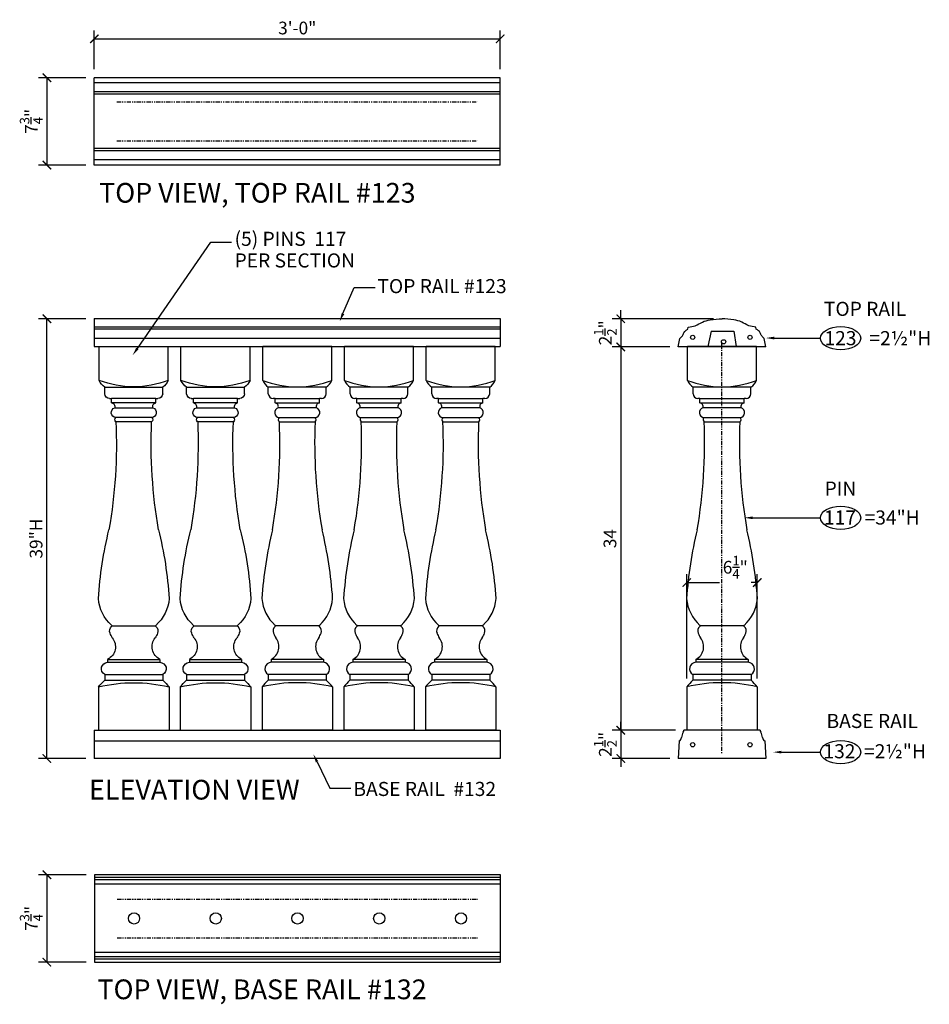
# Model space of a CAD drawing. Units: inches. Extents: x 114 to 194.7, y 286.4 to 373.8.
import ezdxf
from ezdxf import colors
from ezdxf.entities.mleader import LeaderData, LeaderLine
from ezdxf.math import Vec2, Vec3

# ---------------------------------------------------------------- set-up
doc = ezdxf.new("R2010")
doc.units = ezdxf.units.IN
doc.header["$LTSCALE"] = 0.3
doc.header["$MEASUREMENT"] = 0
doc.linetypes.add('PHANTOM', pattern=[2.5, 1.25, -0.25, 0.25, -0.25, 0.25, -0.25])
for name, color, linetype in [('Axes', 8, 'PHANTOM'), ('Detail', 3, 'Continuous'), ('Detail-2', 1, 'Continuous'), ('Dim', 1, 'Continuous'), ('Notes', 1, 'Continuous'), ('Text', 2, 'Continuous')]:
    doc.layers.add(name, color=color, linetype=linetype)
doc.styles.add('Arch-Dim', font='FRAMDCN.TTF')
doc.styles.get("Standard").update_dxf_attribs({"font": 'FRAMDCN.TTF'})
doc.styles.add('Title-Fine', font='FRAMDCN.TTF')
doc.dimstyles.new('Standard 12', dxfattribs={"dimscale": 12, "dimtxt": 0.09375, "dimasz": 0.0625, "dimexe": 0.0625, "dimexo": 0.0625, "dimgap": 0.03125, "dimtad": 1, "dimzin": 3, "dimdsep": 46, "dimlunit": 4, "dimtxsty": 'Arch-Dim', "dimblk": 'ARCHTICK', "dimcen": 0.09375, "dimazin": 2, "dimtfac": 0.75, "dimtix": 1, "dimtmove": 2, "dimatfit": 2, "dimfxl": 1, "dimtolj": 1, "dimtzin": 0, "dimarcsym": 0})

# ---------------------------------------------------------------- blocks, each defined once
blk = doc.blocks.new('117')
at = {"layer": 'Detail'}
for p, q in [((-3.063, 31.026), (-3.063, 34.026)), ((3.062, 34.025), (-3.063, 34.026)), ((3.062, 31.025), (3.062, 34.025)), ((-2.57, 29.826), (-2.57, 30.417)), ((2.57, 29.826), (2.57, 30.417)), ((-1.964, 29.417), (-2.145, 29.417)), ((-1.964, 29.042), (-1.964, 29.417)), ((1.964, 29.042), (1.964, 29.417)), ((2.145, 29.417), (1.964, 29.417)), ((-2.316, 6.287), (-2.316, 6.029)), ((2.316, 6.287), (2.316, 6.029)), ((-2.578, 4.939), (-2.578, 4.438)), ((2.578, 4.939), (2.578, 4.438)), ((-3.125, 3.847), (-3.125, 0)), ((3.125, 3.847), (3.125, 0)), ((3.125, 0), (-3.125, 0))]:
    blk.add_line(p, q, dxfattribs=at)
for centre, radius, start, end in [((-1.584, 31.719), 1.633, 205.11783, 232.86433), ((1.585, 31.718), 1.632, 307.10396, 334.86369), ((-2.119, 29.868), 0.452, 184.46999, 266.7568), ((2.119, 29.868), 0.452, 273.2432, 355.53001), ((-2.043, 28.686), 0.365, 347.12414, 77.50976), ((2.043, 28.686), 0.365, 102.49024, 192.87586), ((-1.551, 28.177), 0.449, 107.72811, 264.50268), ((1.551, 28.177), 0.449, 275.49732, 72.27189), ((-46.558, 25.448), 45.016, 350.2056, 2.42707), ((-1.455, 27.546), 0.23, 127.07069, 236.32071), ((46.558, 25.448), 45.016, 177.57293, 189.7944), ((1.447, 27.542), 0.238, 308.11567, 51.88433), ((32.361, 9.342), 35.577, 166.26305, 176.22273), ((-32.361, 9.342), 35.577, 3.77727, 13.73695), ((0.396, 11.957), 3.545, 184.37923, 228.38804), ((-0.396, 11.957), 3.545, 311.61196, 355.62077), ((-1.617, 8.814), 0.531, 130.98657, 203.03774), ((-1.992, 9.263), 0.0545, 298.25326, 52.06814), ((1.992, 9.263), 0.0545, 127.93186, 241.74674), ((1.617, 8.814), 0.531, 336.96226, 49.01343), ((-2.892, 7.412), 1.264, 297.11446, 38.59108), ((0.601, 9.707), 2.923, 202.12958, 211.02802), ((2.892, 7.412), 1.264, 141.40892, 242.88554), ((-0.601, 9.707), 2.923, 328.97198, 337.87042), ((-2.292, 5.447), 0.583, 92.29977, 240.60246), ((2.292, 5.447), 0.583, 299.39754, 87.70023), ((0.341, 1.185), 4.37, 131.90776, 142.47065), ((-0.341, 1.185), 4.37, 37.52935, 48.09224)]:
    blk.add_arc(centre, radius, start, end, dxfattribs=at)
at = {"layer": 'Detail-2'}
for p, q in [((2.57, 30.417), (-2.57, 30.417)), ((-1.964, 29.417), (1.964, 29.417)), ((-1.964, 29.042), (1.964, 29.042)), ((1.688, 28.604), (-1.688, 28.604)), ((-1.594, 27.729), (1.594, 27.729)), ((-1.583, 27.355), (1.594, 27.354)), ((1.938, 9.259), (-1.937, 9.259)), ((2.316, 6.287), (-2.316, 6.287)), ((2.316, 6.029), (-2.316, 6.029)), ((2.578, 4.939), (-2.578, 4.939)), ((2.578, 4.438), (-2.578, 4.438))]:
    blk.add_line(p, q, dxfattribs=at)
for centre, radius, start, end in [((0.001, 39.081), 8.618, 249.17982, 290.81066), ((0, -9.158), 13.375, 76.48863, 103.51137)]:
    blk.add_arc(centre, radius, start, end, dxfattribs=at)
blk = doc.blocks.new('_ArchTick')
at = {"color": 0, "linetype": 'ByBlock', "const_width": 0.15}
blk.add_lwpolyline([(-0.5, -0.5), (0.5, 0.5)], dxfattribs=at)
blk = doc.blocks.new('*D3')
at = {"layer": 'DEFPOINTS', "color": 0, "lineweight": -3, "transparency": 16777216}
for p in [(179.448, 323.84), (173.198, 314.588), (179.448, 314.588)]:
    blk.add_point(p, dxfattribs=at)
at = {"layer": 'Dim', "color": 0, "lineweight": -2, "transparency": 16777216}
for p, q in [((173.198, 315.338), (173.198, 324.59)), ((179.448, 315.338), (179.448, 324.59)), ((173.198, 323.84), (176.107, 323.84)), ((179.448, 323.84), (178.894, 323.84))]:
    blk.add_line(p, q, dxfattribs=at)
at = {"layer": 'Dim', "color": 0, "lineweight": -2, "transparency": 16777216, "xscale": 0.75, "yscale": 0.75, "zscale": 0.75, "rotation": 180}
blk.add_blockref('_ArchTick', (173.198, 323.84), dxfattribs=at)
at = {"layer": 'Dim', "color": 0, "lineweight": -2, "transparency": 16777216, "xscale": 0.75, "yscale": 0.75, "zscale": 0.75}
blk.add_blockref('_ArchTick', (179.448, 323.84), dxfattribs=at)
at = {"layer": 'Dim', "color": 0, "transparency": 16777216, "insert": (177.5, 325.199), "char_height": 1.125, "attachment_point": 5, "style": 'Arch-Dim'}
blk.add_mtext('\\A1;6{\\H0.750000x;\\S1/4;}"', dxfattribs=at)
blk = doc.blocks.new('*D2')
at = {"layer": 'DEFPOINTS', "color": 0, "lineweight": -3, "transparency": 16777216}
for p in [(116.444, 347.241), (120.652, 347.241), (120.652, 308.241)]:
    blk.add_point(p, dxfattribs=at)
at = {"layer": 'Dim', "color": 0, "lineweight": -2, "transparency": 16777216}
for p, q in [((119.902, 347.241), (115.694, 347.241)), ((116.444, 308.241), (116.444, 347.241)), ((119.902, 308.241), (115.694, 308.241))]:
    blk.add_line(p, q, dxfattribs=at)
at = {"layer": 'Dim', "color": 0, "lineweight": -2, "transparency": 16777216, "xscale": 0.75, "yscale": 0.75, "zscale": 0.75}
for p, rotation in [((116.444, 347.241), 90), ((116.444, 308.241), 270)]:
    blk.add_blockref('_ArchTick', p, dxfattribs=dict(at, rotation=rotation))
at = {"layer": 'Dim', "color": 0, "transparency": 16777216, "insert": (115.486, 327.741), "char_height": 1.125, "attachment_point": 5, "rotation": 90, "style": 'Arch-Dim'}
blk.add_mtext('\\A1;39"H', dxfattribs=at)
blk = doc.blocks.new('*D4')
at = {"layer": 'DEFPOINTS', "color": 0, "lineweight": -3, "transparency": 16777216}
for p in [(156.651, 372.06), (120.652, 368.614), (156.651, 368.614)]:
    blk.add_point(p, dxfattribs=at)
at = {"layer": 'Dim', "color": 0, "lineweight": -2, "transparency": 16777216}
for p, q in [((120.652, 369.364), (120.652, 372.81)), ((120.652, 372.06), (156.651, 372.06)), ((156.651, 369.364), (156.651, 372.81))]:
    blk.add_line(p, q, dxfattribs=at)
at = {"layer": 'Dim', "color": 0, "lineweight": -2, "transparency": 16777216, "xscale": 0.75, "yscale": 0.75, "zscale": 0.75, "rotation": 180}
blk.add_blockref('_ArchTick', (120.652, 372.06), dxfattribs=at)
at = {"layer": 'Dim', "color": 0, "lineweight": -2, "transparency": 16777216, "xscale": 0.75, "yscale": 0.75, "zscale": 0.75}
blk.add_blockref('_ArchTick', (156.651, 372.06), dxfattribs=at)
at = {"layer": 'Dim', "color": 0, "transparency": 16777216, "insert": (138.652, 373.019), "char_height": 1.125, "attachment_point": 5, "style": 'Arch-Dim'}
blk.add_mtext('\\A1;3\'-0"', dxfattribs=at)
blk = doc.blocks.new('*D5')
at = {"layer": 'DEFPOINTS', "color": 0, "lineweight": -3, "transparency": 16777216}
for p in [(120.652, 368.614), (116.444, 360.864), (120.652, 360.864)]:
    blk.add_point(p, dxfattribs=at)
at = {"layer": 'Dim', "color": 0, "lineweight": -2, "transparency": 16777216}
for p, q in [((119.902, 368.614), (115.694, 368.614)), ((116.444, 368.614), (116.444, 360.864)), ((119.902, 360.864), (115.694, 360.864))]:
    blk.add_line(p, q, dxfattribs=at)
at = {"layer": 'Dim', "color": 0, "lineweight": -2, "transparency": 16777216, "xscale": 0.75, "yscale": 0.75, "zscale": 0.75}
for p, rotation in [((116.444, 368.614), 90), ((116.444, 360.864), 270)]:
    blk.add_blockref('_ArchTick', p, dxfattribs=dict(at, rotation=rotation))
at = {"layer": 'Dim', "color": 0, "transparency": 16777216, "insert": (115.062, 364.739), "char_height": 1.125, "attachment_point": 5, "rotation": 90, "style": 'Arch-Dim'}
blk.add_mtext('\\A1;7{\\H0.750000x;\\S3/4;}"', dxfattribs=at)
blk = doc.blocks.new('*D6')
at = {"layer": 'DEFPOINTS', "color": 0, "lineweight": -3, "transparency": 16777216}
for p in [(120.674, 297.933), (116.444, 290.183), (120.674, 290.183)]:
    blk.add_point(p, dxfattribs=at)
at = {"layer": 'Dim', "color": 0, "lineweight": -2, "transparency": 16777216}
for p, q in [((119.924, 297.933), (115.694, 297.933)), ((116.444, 297.933), (116.444, 290.183)), ((119.924, 290.183), (115.694, 290.183))]:
    blk.add_line(p, q, dxfattribs=at)
at = {"layer": 'Dim', "color": 0, "lineweight": -2, "transparency": 16777216, "xscale": 0.75, "yscale": 0.75, "zscale": 0.75}
for p, rotation in [((116.444, 297.933), 90), ((116.444, 290.183), 270)]:
    blk.add_blockref('_ArchTick', p, dxfattribs=dict(at, rotation=rotation))
at = {"layer": 'Dim', "color": 0, "transparency": 16777216, "insert": (115.062, 294.058), "char_height": 1.125, "attachment_point": 5, "rotation": 90, "style": 'Arch-Dim'}
blk.add_mtext('\\A1;7{\\H0.750000x;\\S3/4;}"', dxfattribs=at)
blk = doc.blocks.new('*D7')
at = {"layer": 'DEFPOINTS', "color": 0, "lineweight": -3, "transparency": 16777216}
for p in [(176.323, 347.241), (167.344, 344.741), (172.448, 344.741)]:
    blk.add_point(p, dxfattribs=at)
at = {"layer": 'Dim', "color": 0, "lineweight": -2, "transparency": 16777216}
for p, q in [((167.344, 347.241), (167.344, 347.991)), ((175.573, 347.241), (166.594, 347.241)), ((167.344, 347.241), (167.344, 344.741)), ((171.698, 344.741), (166.594, 344.741)), ((167.344, 344.741), (167.344, 343.991))]:
    blk.add_line(p, q, dxfattribs=at)
at = {"layer": 'Dim', "color": 0, "lineweight": -2, "transparency": 16777216, "xscale": 0.75, "yscale": 0.75, "zscale": 0.75}
for p, rotation in [((167.344, 347.241), 270), ((167.344, 344.741), 90)]:
    blk.add_blockref('_ArchTick', p, dxfattribs=dict(at, rotation=rotation))
at = {"layer": 'Dim', "color": 0, "transparency": 16777216, "insert": (165.972, 345.991), "char_height": 1.125, "attachment_point": 5, "rotation": 90, "style": 'Arch-Dim'}
blk.add_mtext('\\A1;2{\\H0.750000x;\\S1/2;}"', dxfattribs=at)
blk = doc.blocks.new('*D8')
at = {"layer": 'DEFPOINTS', "color": 0, "lineweight": -3, "transparency": 16777216}
for p in [(172.448, 344.741), (167.344, 310.741), (172.948, 310.741)]:
    blk.add_point(p, dxfattribs=at)
at = {"layer": 'Dim', "color": 0, "lineweight": -2, "transparency": 16777216}
for p, q in [((171.698, 344.741), (166.594, 344.741)), ((167.344, 344.741), (167.344, 310.741)), ((172.198, 310.741), (166.594, 310.741))]:
    blk.add_line(p, q, dxfattribs=at)
at = {"layer": 'Dim', "color": 0, "lineweight": -2, "transparency": 16777216, "xscale": 0.75, "yscale": 0.75, "zscale": 0.75}
for p, rotation in [((167.344, 344.741), 90), ((167.344, 310.741), 270)]:
    blk.add_blockref('_ArchTick', p, dxfattribs=dict(at, rotation=rotation))
at = {"layer": 'Dim', "color": 0, "transparency": 16777216, "insert": (166.386, 327.741), "char_height": 1.125, "attachment_point": 5, "rotation": 90, "style": 'Arch-Dim'}
blk.add_mtext('\\A1;34', dxfattribs=at)
blk = doc.blocks.new('*D9')
at = {"layer": 'DEFPOINTS', "color": 0, "lineweight": -3, "transparency": 16777216}
for p in [(172.948, 310.741), (167.344, 308.241), (172.448, 308.241)]:
    blk.add_point(p, dxfattribs=at)
at = {"layer": 'Dim', "color": 0, "lineweight": -2, "transparency": 16777216}
for p, q in [((167.344, 310.741), (167.344, 311.491)), ((172.198, 310.741), (166.594, 310.741)), ((167.344, 310.741), (167.344, 308.241)), ((171.698, 308.241), (166.594, 308.241)), ((167.344, 308.241), (167.344, 307.491))]:
    blk.add_line(p, q, dxfattribs=at)
at = {"layer": 'Dim', "color": 0, "lineweight": -2, "transparency": 16777216, "xscale": 0.75, "yscale": 0.75, "zscale": 0.75}
for p, rotation in [((167.344, 310.741), 270), ((167.344, 308.241), 90)]:
    blk.add_blockref('_ArchTick', p, dxfattribs=dict(at, rotation=rotation))
at = {"layer": 'Dim', "color": 0, "transparency": 16777216, "insert": (165.972, 309.491), "char_height": 1.125, "attachment_point": 5, "rotation": 90, "style": 'Arch-Dim'}
blk.add_mtext('\\A1;2{\\H0.750000x;\\S1/2;}"', dxfattribs=at)

msp = doc.modelspace()

# ---------------------------------------------------------------- linework, layer by layer
at = {"layer": 'Axes', "lineweight": -3}
for p, q in [((122.651, 366.458), (154.651, 366.458)), ((122.651, 363.019), (154.651, 363.019)), ((176.266, 345.156), (176.266, 308.723)), ((122.674, 295.777), (154.674, 295.777)), ((122.674, 292.338), (154.674, 292.338))]:
    msp.add_line(p, q, dxfattribs=at)
at = {"layer": 'Detail'}
for p, q in [((120.652, 360.864), (120.652, 368.614)), ((156.651, 368.614), (120.652, 368.614)), ((156.651, 360.864), (156.651, 368.614)), ((156.651, 360.864), (120.652, 360.864)), ((120.652, 347.266), (156.652, 347.266)), ((120.652, 347.266), (120.652, 344.766)), ((156.652, 347.266), (156.652, 344.766)), ((173.296, 346.303), (173.323, 346.491)), ((175.363, 346.141), (175.073, 344.766)), ((175.363, 346.141), (177.363, 346.141)), ((177.363, 346.141), (177.573, 344.766)), ((179.35, 346.303), (179.323, 346.491)), ((172.448, 344.741), (172.573, 345.491)), ((180.198, 344.741), (180.073, 345.491)), ((120.652, 344.766), (156.652, 344.766)), ((180.198, 344.741), (172.448, 344.741)), ((175.073, 344.766), (177.573, 344.766)), ((120.652, 310.741), (156.652, 310.741)), ((120.652, 310.741), (120.652, 308.241)), ((156.652, 310.741), (156.652, 308.241)), ((179.698, 310.741), (172.948, 310.741)), ((172.518, 309.793), (172.448, 308.241)), ((180.128, 309.793), (180.198, 308.241)), ((156.652, 308.241), (120.652, 308.241)), ((180.198, 308.241), (172.448, 308.241)), ((156.674, 290.183), (156.674, 297.933))]:
    msp.add_line(p, q, dxfattribs=at)
msp.add_lwpolyline([(120.674, 290.183), (156.674, 290.183), (156.674, 297.933), (120.674, 297.933)], close=True, dxfattribs=at)
for centre in [(173.724, 345.584), (176.464, 345.192), (178.809, 345.584), (173.724, 309.457), (178.809, 309.457)]:
    msp.add_circle(centre, 0.188, dxfattribs=at)
for centre, radius, start, end in [((172.343, 310.148), 0.396, 296.26256, 353.33905), ((173.66, 310.062), 0.924, 146.94441, 177.50824), ((172.69, 310.736), 0.258, 318.93685, 1.15124), ((179.956, 310.736), 0.258, 178.84876, 221.06315), ((178.987, 310.062), 0.924, 2.49176, 33.05559), ((180.303, 310.148), 0.396, 186.66095, 243.73744)]:
    msp.add_arc(centre, radius, start, end, dxfattribs=at)
for points, knots in [([(173.323, 346.491), (173.538, 346.518), (173.989, 346.576), (174.571, 346.983), (175.383, 347.191), (175.975, 347.222), (176.323, 347.241)], [0, 0, 0, 0, 0.640379, 1.345543, 2.079224, 3.12331, 3.12331, 3.12331, 3.12331]), ([(179.323, 346.491), (179.108, 346.518), (178.657, 346.576), (178.075, 346.983), (177.263, 347.191), (176.671, 347.222), (176.323, 347.241)], [0, 0, 0, 0, 0.640379, 1.345543, 2.079224, 3.12331, 3.12331, 3.12331, 3.12331]), ([(172.573, 345.491), (172.659, 345.557), (172.83, 345.69), (172.922, 345.972), (173.081, 346.193), (173.224, 346.266), (173.296, 346.303)], [0, 0, 0, 0, 0.317144, 0.634288, 0.867792, 1.109931, 1.109931, 1.109931, 1.109931]), ([(180.073, 345.491), (179.988, 345.557), (179.816, 345.69), (179.724, 345.972), (179.566, 346.193), (179.423, 346.266), (179.35, 346.303)], [0, 0, 0, 0, 0.317144, 0.634288, 0.867792, 1.109931, 1.109931, 1.109931, 1.109931])]:
    msp.add_open_spline(points, degree=3, knots=knots, dxfattribs=at)
at = {"layer": 'Detail-2'}
for p, q in [((156.651, 368.155), (120.652, 368.155)), ((156.651, 367.354), (120.652, 367.354)), ((156.651, 367.14), (120.652, 367.14)), ((156.651, 362.337), (120.652, 362.337)), ((156.651, 362.123), (120.652, 362.123)), ((156.651, 361.323), (120.652, 361.323)), ((120.652, 346.516), (156.652, 346.516)), ((120.652, 346.329), (156.652, 346.329)), ((120.652, 345.516), (156.652, 345.516)), ((120.652, 309.793), (156.652, 309.793)), ((156.674, 297.676), (120.674, 297.676)), ((156.674, 297.465), (120.674, 297.465)), ((156.674, 297.08), (120.674, 297.08)), ((156.674, 291.035), (120.674, 291.035)), ((156.674, 290.65), (120.674, 290.65)), ((156.674, 290.439), (120.674, 290.439))]:
    msp.add_line(p, q, dxfattribs=at)
for centre in [(124.174, 294.058), (131.424, 294.058), (138.674, 294.058), (145.924, 294.058), (153.174, 294.058)]:
    msp.add_circle(centre, 0.5, dxfattribs=at)
at = {"layer": 'Notes'}
for centre in [(186.844, 345.508), (186.844, 329.585), (186.844, 308.802)]:
    msp.add_ellipse(centre, major_axis=(-1.782, 0), ratio=0.578636, dxfattribs=at)

# ---------------------------------------------------------------- block references
at = {"layer": 'Detail', "xscale": -1}
for p in [(124.152, 310.741), (131.402, 310.741)]:
    msp.add_blockref('117', p, dxfattribs=at)
at = {"layer": 'Detail'}
for p in [(138.652, 310.741), (145.902, 310.741), (153.152, 310.741), (176.323, 310.741)]:
    msp.add_blockref('117', p, dxfattribs=at)

# ---------------------------------------------------------------- texts
at = {"layer": 'Text', "ltscale": 0.7, "style": 'Title-Fine'}
for s, height, p in [('TOP VIEW, TOP RAIL #123', 1.75, (121.077, 357.529)), ('(5) PINS  117', 1.25, (133.092, 353.7)), ('PER SECTION', 1.25, (133.092, 351.782)), ('TOP RAIL #123', 1.25, (145.762, 349.505)), ('TOP RAIL ', 1.25, (185.359, 347.488)), ('123   =2½"H', 1.25, (185.411, 344.89)), ('PIN ', 1.25, (185.422, 331.547)), ('117  =34"H', 1.25, (185.364, 328.985)), ('BASE RAIL ', 1.25, (185.594, 310.941)), ('132  =2½"H', 1.25, (185.319, 308.255)), ('ELEVATION VIEW', 1.75, (120.189, 304.597)), ('BASE RAIL  #132', 1.25, (143.631, 304.913)), ('TOP VIEW, BASE RAIL #132', 1.75, (120.928, 286.893))]:
    msp.add_text(s, height=height, dxfattribs=at).set_placement(p)

# ---------------------------------------------------------------- dimensions: what is measured, and where the dimension line sits
at = {"layer": 'Dim'}
dim = msp.add_linear_dim(base=(156.651, 372.06), p1=(120.652, 368.614), p2=(156.651, 368.614), dimstyle='Standard 12', dxfattribs=at)
dim.commit()
dim.dimension.update_dxf_attribs({"geometry": '*D4', "text_midpoint": (138.652, 373.019)})
for base, p1, p2, picture, middle in [((116.444, 360.864), (120.652, 368.614), (120.652, 360.864), '*D5', (115.062, 364.739)), ((167.344, 344.741), (176.323, 347.241), (172.448, 344.741), '*D7', (165.972, 345.991)), ((167.344, 308.241), (172.948, 310.741), (172.448, 308.241), '*D9', (165.972, 309.491)), ((116.444, 290.183), (120.674, 297.933), (120.674, 290.183), '*D6', (115.062, 294.058))]:
    dim = msp.add_linear_dim(base=base, p1=p1, p2=p2, angle=90, dimstyle='Standard 12', dxfattribs=at)
    dim.commit()
    dim.dimension.update_dxf_attribs({"geometry": picture, "text_midpoint": middle})
dim = msp.add_linear_dim(base=(116.444, 347.241), p1=(120.652, 308.241), p2=(120.652, 347.241), angle=90, text='<>"H', dimstyle='Standard 12', override={"dimlunit": 5}, dxfattribs=at)
dim.commit()
dim.dimension.update_dxf_attribs({"geometry": '*D2', "text_midpoint": (115.486, 327.741)})
dim = msp.add_linear_dim(base=(167.344, 310.741), p1=(172.448, 344.741), p2=(172.948, 310.741), angle=90, dimstyle='Standard 12', override={"dimlunit": 5}, dxfattribs=at)
dim.commit()
dim.dimension.update_dxf_attribs({"geometry": '*D8', "text_midpoint": (166.386, 327.741)})
dim = msp.add_linear_dim(base=(179.448, 323.84), p1=(173.198, 314.588), p2=(179.448, 314.588), dimstyle='Standard 12', dxfattribs=at)
dim.commit()
dim.dimension.update_dxf_attribs({"geometry": '*D3', "text_midpoint": (177.5, 325.199), "dimtype": 160})

# ---------------------------------------------------------------- leaders
at = {"layer": 'Notes'}
ml = msp.add_multileader_mtext('Standard', dxfattribs=at)
ml.set_content('', color=256)
ml.set_leader_properties()
ml.build(insert=Vec2(0, 0))
ml.multileader.update_dxf_attribs({"text_right_attachment_type": 6, "dogleg_length": 1.848, "arrow_head_size": 0.75})
ctx = ml.context
ctx.base_point, ctx.char_height, ctx.arrow_head_size, ctx.landing_gap_size, ctx.plane_origin = Vec3(132.828, 354.034), 0.18, 0.75, 0.09, Vec3(127.296, 343.982)
ctx.right_attachment = 6
notes = []
notes.append((ctx, [(0, (1, 1, 0), (130.98, 354.034), (1, 0), 1.848, [(0, [(124.042, 343.982)], 0, [])])]))
ctx.mtext.insert, ctx.mtext.flow_direction = Vec3(132.918, 354.124), 5
ml = msp.add_multileader_mtext('Standard', dxfattribs=at)
ml.set_content('', color=256)
ml.set_leader_properties()
ml.build(insert=Vec2(0, 0))
ml.multileader.update_dxf_attribs({"text_right_attachment_type": 6, "dogleg_length": 1.848, "arrow_head_size": 0.75})
ctx = ml.context
ctx.base_point, ctx.char_height, ctx.arrow_head_size, ctx.landing_gap_size, ctx.plane_origin = Vec3(145.559, 350.021), 0.18, 0.75, 0.09, Vec3(146.827, 347.125)
ctx.right_attachment = 6
notes.append((ctx, [(0, (1, 1, 0), (143.711, 350.021), (1, 0), 1.848, [(0, [(142.412, 347)], 0, [])])]))
ctx.mtext.insert, ctx.mtext.flow_direction = Vec3(145.649, 350.111), 5
ml = msp.add_multileader_mtext('Standard', dxfattribs=at)
ml.set_content('', color=256)
ml.set_leader_properties()
ml.build(insert=Vec2(0, 0))
ml.multileader.update_dxf_attribs({"text_right_attachment_type": 6, "dogleg_length": 1.848, "arrow_head_size": 0.75})
ctx = ml.context
ctx.base_point, ctx.char_height, ctx.arrow_head_size, ctx.landing_gap_size, ctx.plane_origin = Vec3(185.062, 345.508), 0.18, 0.75, 0.09, Vec3(184.69, 345.508)
ctx.right_attachment = 6
notes.append((ctx, [(0, (1, 1, 0), (184.702, 345.508), (1, 0), 0.36, [(0, [(180.21, 345.528)], 0, [])])]))
ctx.mtext.insert, ctx.mtext.flow_direction = Vec3(185.152, 345.598), 5
ml = msp.add_multileader_mtext('Standard', dxfattribs=at)
ml.set_content('', color=256)
ml.set_leader_properties()
ml.build(insert=Vec2(0, 0))
ml.multileader.update_dxf_attribs({"text_right_attachment_type": 6, "dogleg_length": 1.848, "arrow_head_size": 0.75})
ctx = ml.context
ctx.base_point, ctx.char_height, ctx.arrow_head_size, ctx.landing_gap_size, ctx.plane_origin = Vec3(185.062, 329.585), 0.18, 0.75, 0.09, Vec3(184.69, 329.585)
ctx.right_attachment = 6
notes.append((ctx, [(0, (1, 1, 0), (184.702, 329.585), (1, 0), 0.36, [(0, [(178.306, 329.585)], 0, [])])]))
ctx.mtext.insert, ctx.mtext.flow_direction = Vec3(185.152, 329.675), 5
ml = msp.add_multileader_mtext('Standard', dxfattribs=at)
ml.set_content('', color=256)
ml.set_leader_properties()
ml.build(insert=Vec2(0, 0))
ml.multileader.update_dxf_attribs({"text_right_attachment_type": 6, "dogleg_length": 1.848, "arrow_head_size": 0.75})
ctx = ml.context
ctx.base_point, ctx.char_height, ctx.arrow_head_size, ctx.landing_gap_size, ctx.plane_origin = Vec3(143.4, 305.619), 0.18, 0.75, 0.09, Vec3(144.492, 308.235)
ctx.right_attachment = 6
notes.append((ctx, [(0, (1, 1, 0), (141.551, 305.619), (1, 0), 1.848, [(0, [(140.077, 308.615)], 0, [])])]))
ctx.mtext.insert, ctx.mtext.flow_direction = Vec3(143.49, 305.709), 5
ml = msp.add_multileader_mtext('Standard', dxfattribs=at)
ml.set_content('', color=256)
ml.set_leader_properties()
ml.build(insert=Vec2(0, 0))
ml.multileader.update_dxf_attribs({"text_right_attachment_type": 6, "dogleg_length": 1.848, "arrow_head_size": 0.75})
ctx = ml.context
ctx.base_point, ctx.char_height, ctx.arrow_head_size, ctx.landing_gap_size, ctx.plane_origin = Vec3(185.062, 308.802), 0.18, 0.75, 0.09, Vec3(184.69, 308.421)
ctx.right_attachment = 6
notes.append((ctx, [(0, (1, 1, 0), (184.702, 308.802), (1, 0), 0.36, [(0, [(180.849, 308.802)], 0, [])])]))
ctx.mtext.insert, ctx.mtext.flow_direction = Vec3(185.152, 308.892), 5
for ctx, leaders in notes:
    for number, flags, end, landing, length, lines in leaders:
        leader = LeaderData()
        leader.index, (leader.has_last_leader_line, leader.has_dogleg_vector, leader.attachment_direction) = number, flags
        leader.last_leader_point, leader.dogleg_vector, leader.dogleg_length = Vec3(end), Vec3(landing), length
        for number, points, colour, breaks in lines:
            line = LeaderLine()
            line.index, line.vertices, line.color, line.breaks = number, Vec3.list(points), colors.encode_raw_color(colour), breaks
            leader.lines.append(line)
        ctx.leaders.append(leader)

doc.saveas('drawing.dxf')
